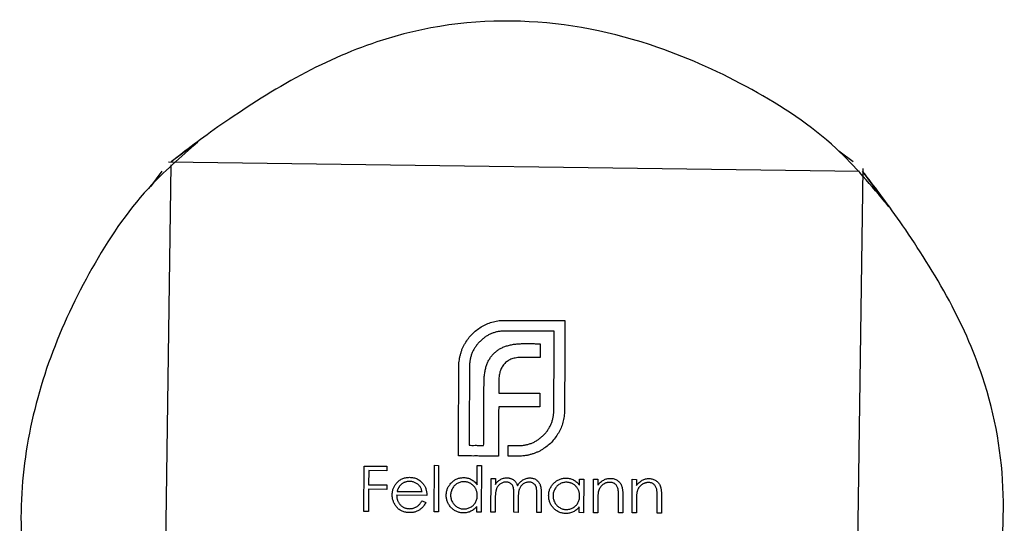
# Model space of a CAD drawing. Units: millimetres. Extents: x 250 to 14600, y 250 to 10250.
# Drawn here: x 10985 to 11008, y 5852 to 5863 of the extents above; entities that cross this region are included whole.
import ezdxf

# ---------------------------------------------------------------- set-up
doc = ezdxf.new("R2010")
doc.units = ezdxf.units.MM
doc.header["$LTSCALE"] = 50

msp = doc.modelspace()

# ---------------------------------------------------------------- linework, layer by layer
at = {"color": 7, "linetype": 'Continuous', "lineweight": 25}
for p, q in [((10988.852, 5860.271), (10988.437, 5859.964)), ((11004.242, 5859.964), (11003.907, 5860.214)), ((11004.242, 5859.964), (11003.907, 5860.214)), ((11004.242, 5859.964), (11003.907, 5860.214)), ((10988.217, 5843.881), (10988.439, 5859.893)), ((10988.376, 5859.967), (11004.387, 5859.745)), ((10988.221, 5859.748), (10987.957, 5859.393)), ((10988.221, 5859.748), (10987.971, 5859.412)), ((10988.221, 5859.748), (10987.971, 5859.412)), ((11004.462, 5859.809), (11004.24, 5843.797)), ((11005.067, 5858.926), (11004.459, 5859.748)), ((10996.022, 5853.393), (10996.026, 5853.393)), ((10996.025, 5853.146), (10996.021, 5853.146)), ((10992.906, 5851.863), (10992.912, 5852.915)), ((10992.912, 5852.915), (10993.439, 5852.913)), ((10993.016, 5852.811), (10993.014, 5852.482)), ((10993.439, 5852.809), (10993.016, 5852.811)), ((10993.439, 5852.913), (10993.439, 5852.809)), ((10994.53, 5851.854), (10994.536, 5852.934)), ((10994.536, 5852.934), (10994.636, 5852.933)), ((10994.636, 5852.933), (10994.63, 5851.854)), ((10995.525, 5852.485), (10995.527, 5852.928)), ((10995.527, 5852.928), (10995.626, 5852.928)), ((10995.626, 5852.928), (10995.621, 5851.849)), ((10995.847, 5851.847), (10995.851, 5852.626)), ((10995.851, 5852.626), (10995.95, 5852.625)), ((10995.95, 5852.625), (10995.95, 5852.491)), ((10997.898, 5852.472), (10997.899, 5852.615)), ((10997.899, 5852.615), (10997.998, 5852.615)), ((10997.998, 5852.615), (10997.994, 5851.836)), ((10998.222, 5851.835), (10998.226, 5852.613)), ((10998.226, 5852.613), (10998.326, 5852.613)), ((10998.326, 5852.613), (10998.326, 5852.474)), ((10999.118, 5851.83), (10999.122, 5852.609)), ((10999.122, 5852.609), (10999.222, 5852.608)), ((10999.222, 5852.608), (10999.221, 5852.469)), ((10993.013, 5852.378), (10993.011, 5851.862)), ((10993.436, 5852.376), (10993.013, 5852.378)), ((10993.014, 5852.482), (10993.437, 5852.48)), ((10993.437, 5852.48), (10993.436, 5852.376)), ((10993.673, 5852.327), (10994.253, 5852.324)), ((10994.363, 5852.237), (10993.663, 5852.24)), ((10994.252, 5852.114), (10994.336, 5852.069)), ((10995.948, 5852.177), (10995.946, 5851.847)), ((10996.377, 5851.845), (10996.379, 5852.243)), ((10996.478, 5852.149), (10996.477, 5851.844)), ((10996.909, 5851.842), (10996.911, 5852.267)), ((10997.013, 5852.267), (10997.011, 5851.841)), ((10998.324, 5852.12), (10998.322, 5851.835)), ((10998.802, 5851.832), (10998.803, 5852.203)), ((10998.903, 5852.232), (10998.901, 5851.832)), ((10999.219, 5852.115), (10999.218, 5851.83)), ((10999.697, 5851.827), (10999.699, 5852.199)), ((10999.799, 5852.228), (10999.796, 5851.827)), ((10993.011, 5851.862), (10992.906, 5851.863)), ((10994.63, 5851.854), (10994.53, 5851.854)), ((10995.522, 5851.849), (10995.523, 5851.983)), ((10995.621, 5851.849), (10995.522, 5851.849)), ((10995.946, 5851.847), (10995.847, 5851.847)), ((10996.477, 5851.844), (10996.377, 5851.845)), ((10997.011, 5851.841), (10996.909, 5851.842)), ((10997.895, 5851.837), (10997.895, 5851.971)), ((10997.994, 5851.836), (10997.895, 5851.837)), ((10998.322, 5851.835), (10998.222, 5851.835)), ((10998.901, 5851.832), (10998.802, 5851.832)), ((10999.218, 5851.83), (10999.118, 5851.83)), ((10999.796, 5851.827), (10999.697, 5851.827))]:
    msp.add_line(p, q, dxfattribs=at)
for points, knots in [([(11005.049, 5858.951), (11004.666, 5859.41), (11003.773, 5860.478), (11001.912, 5861.698), (10999.458, 5862.815), (10996.536, 5863.401), (10993.688, 5863.033), (10991.319, 5861.97), (10989.471, 5860.763), (10988.783, 5860.231), (10988.437, 5859.964)], [0, 0, 0, 0, 0.095036, 0.221197, 0.347867, 0.522771, 0.699645, 0.799288, 0.899231, 1, 1, 1, 1]), ([(10989.057, 5860.423), (10988.661, 5860.079), (10987.696, 5859.239), (10986.551, 5857.518), (10985.58, 5855.458), (10985.003, 5853.273), (10984.891, 5851.013), (10985.306, 5848.849), (10986.215, 5846.824), (10987.422, 5844.976), (10987.954, 5844.288), (10988.221, 5843.942)], [0, 0, 0, 0, 0.08433, 0.205695, 0.327504, 0.449748, 0.572549, 0.696124, 0.796936, 0.89805, 1, 1, 1, 1]), ([(11003.469, 5843.152), (11003.919, 5843.532), (11005.108, 5844.534), (11006.498, 5846.772), (11007.53, 5849.472), (11007.843, 5852.254), (11007.437, 5854.699), (11006.465, 5856.866), (11005.258, 5858.714), (11004.726, 5859.402), (11004.459, 5859.748)], [0, 0, 0, 0, 0.093656, 0.247548, 0.410649, 0.554327, 0.699198, 0.798989, 0.899081, 1, 1, 1, 1]), ([(10995.651, 5856.157), (10995.691, 5856.178), (10995.772, 5856.22), (10995.903, 5856.263), (10996.039, 5856.289), (10996.133, 5856.291), (10996.18, 5856.292)], [0, 0, 0, 0, 0.246689, 0.493822, 0.742991, 1, 1, 1, 1]), ([(10996.18, 5856.292), (10996.221, 5856.292), (10996.307, 5856.292), (10996.444, 5856.291), (10996.595, 5856.29), (10996.761, 5856.29), (10996.941, 5856.288), (10997.135, 5856.288), (10997.345, 5856.287), (10997.489, 5856.286), (10997.563, 5856.285)], [0, 0, 0, 0, 0.088208, 0.187094, 0.296657, 0.416433, 0.546425, 0.687093, 0.83844, 1, 1, 1, 1]), ([(10997.563, 5856.285), (10997.563, 5856.256), (10997.563, 5856.194), (10997.562, 5856.099), (10997.562, 5855.999), (10997.561, 5855.894), (10997.561, 5855.783), (10997.56, 5855.666), (10997.559, 5855.544), (10997.559, 5855.417), (10997.558, 5855.284), (10997.558, 5855.146), (10997.556, 5855.003), (10997.556, 5854.854), (10997.555, 5854.699), (10997.555, 5854.539), (10997.553, 5854.374), (10997.553, 5854.262), (10997.552, 5854.205)], [0, 0, 0, 0, 0.042902, 0.088581, 0.136728, 0.187346, 0.240741, 0.296914, 0.355556, 0.416667, 0.480555, 0.546913, 0.615742, 0.687346, 0.761729, 0.83858, 0.917902, 1, 1, 1, 1]), ([(10995.267, 5855.79), (10995.292, 5855.828), (10995.342, 5855.901), (10995.434, 5855.998), (10995.536, 5856.086), (10995.612, 5856.133), (10995.651, 5856.157)], [0, 0, 0, 0, 0.250908, 0.497821, 0.74624, 1, 1, 1, 1]), ([(10996.178, 5856.045), (10996.15, 5856.045), (10996.095, 5856.044), (10996.014, 5856.032), (10995.936, 5856.014), (10995.862, 5855.988), (10995.79, 5855.954), (10995.722, 5855.912), (10995.657, 5855.863), (10995.617, 5855.825), (10995.597, 5855.806)], [0, 0, 0, 0, 0.130242, 0.255571, 0.379188, 0.50142, 0.622299, 0.745832, 0.870617, 1, 1, 1, 1]), ([(10997.314, 5856.04), (10997.281, 5856.04), (10997.21, 5856.04), (10997.098, 5856.041), (10996.974, 5856.041), (10996.838, 5856.042), (10996.69, 5856.043), (10996.53, 5856.043), (10996.358, 5856.045), (10996.24, 5856.045), (10996.178, 5856.045)], [0, 0, 0, 0, 0.088186, 0.187112, 0.296213, 0.416055, 0.546071, 0.686828, 0.838328, 1, 1, 1, 1]), ([(10997.305, 5854.206), (10997.305, 5854.26), (10997.306, 5854.375), (10997.307, 5854.556), (10997.308, 5854.757), (10997.309, 5854.976), (10997.31, 5855.215), (10997.312, 5855.473), (10997.313, 5855.75), (10997.314, 5855.941), (10997.314, 5856.04)], [0, 0, 0, 0, 0.088616, 0.187391, 0.296673, 0.416463, 0.546761, 0.687566, 0.838529, 1, 1, 1, 1]), ([(10995.149, 5855.526), (10995.156, 5855.55), (10995.169, 5855.597), (10995.198, 5855.664), (10995.229, 5855.729), (10995.254, 5855.77), (10995.267, 5855.79)], [0, 0, 0, 0, 0.2525983, 0.5036125, 0.7499724, 1, 1, 1, 1]), ([(10995.597, 5855.806), (10995.578, 5855.786), (10995.54, 5855.747), (10995.49, 5855.682), (10995.447, 5855.615), (10995.412, 5855.544), (10995.385, 5855.47), (10995.366, 5855.393), (10995.354, 5855.313), (10995.352, 5855.258), (10995.351, 5855.23)], [0, 0, 0, 0, 0.129931, 0.255114, 0.3789, 0.500313, 0.622511, 0.745003, 0.871054, 1, 1, 1, 1]), ([(10996.208, 5855.699), (10996.238, 5855.707), (10996.3, 5855.725), (10996.398, 5855.742), (10996.504, 5855.751), (10996.577, 5855.753), (10996.615, 5855.753)], [0, 0, 0, 0, 0.227409, 0.469352, 0.72581, 1, 1, 1, 1]), ([(10996.615, 5855.753), (10996.639, 5855.753), (10996.691, 5855.752), (10996.776, 5855.753), (10996.877, 5855.752), (10996.949, 5855.751), (10996.988, 5855.751)], [0, 0, 0, 0, 0.189333, 0.418245, 0.688469, 1, 1, 1, 1]), ([(10996.988, 5855.751), (10996.988, 5855.731), (10996.988, 5855.686), (10996.987, 5855.612), (10996.988, 5855.526), (10996.987, 5855.463), (10996.987, 5855.43)], [0, 0, 0, 0, 0.189997, 0.418002, 0.689998, 1, 1, 1, 1]), ([(10995.104, 5855.232), (10995.105, 5855.257), (10995.106, 5855.307), (10995.115, 5855.381), (10995.129, 5855.455), (10995.142, 5855.503), (10995.149, 5855.526)], [0, 0, 0, 0, 0.251364, 0.501912, 0.751122, 1, 1, 1, 1]), ([(10995.746, 5855.25), (10995.756, 5855.278), (10995.775, 5855.331), (10995.817, 5855.404), (10995.863, 5855.473), (10995.901, 5855.512), (10995.92, 5855.531)], [0, 0, 0, 0, 0.26092, 0.511622, 0.75619, 1, 1, 1, 1]), ([(10995.92, 5855.531), (10995.94, 5855.549), (10995.98, 5855.586), (10996.049, 5855.63), (10996.125, 5855.67), (10996.18, 5855.689), (10996.208, 5855.699)], [0, 0, 0, 0, 0.2385, 0.482971, 0.734373, 1, 1, 1, 1]), ([(10996.171, 5855.295), (10996.159, 5855.284), (10996.137, 5855.26), (10996.109, 5855.219), (10996.084, 5855.175), (10996.072, 5855.143), (10996.066, 5855.127)], [0, 0, 0, 0, 0.243425, 0.490388, 0.739185, 1, 1, 1, 1]), ([(10996.331, 5855.399), (10996.316, 5855.393), (10996.285, 5855.381), (10996.244, 5855.356), (10996.204, 5855.329), (10996.182, 5855.307), (10996.171, 5855.295)], [0, 0, 0, 0, 0.256956, 0.506296, 0.752383, 1, 1, 1, 1]), ([(10996.557, 5855.432), (10996.537, 5855.432), (10996.497, 5855.431), (10996.439, 5855.425), (10996.384, 5855.415), (10996.348, 5855.404), (10996.331, 5855.399)], [0, 0, 0, 0, 0.265969, 0.5190702, 0.7643789, 1, 1, 1, 1]), ([(10996.987, 5855.43), (10996.96, 5855.43), (10996.9, 5855.431), (10996.802, 5855.431), (10996.685, 5855.432), (10996.602, 5855.432), (10996.557, 5855.432)], [0, 0, 0, 0, 0.186849, 0.417041, 0.687594, 1, 1, 1, 1]), ([(10995.093, 5853.151), (10995.093, 5853.181), (10995.094, 5853.243), (10995.095, 5853.337), (10995.094, 5853.438), (10995.095, 5853.543), (10995.096, 5853.654), (10995.096, 5853.771), (10995.097, 5853.893), (10995.098, 5854.02), (10995.098, 5854.153), (10995.099, 5854.291), (10995.101, 5854.434), (10995.101, 5854.583), (10995.102, 5854.738), (10995.102, 5854.898), (10995.104, 5855.063), (10995.104, 5855.175), (10995.104, 5855.232)], [0, 0, 0, 0, 0.042902, 0.088581, 0.136728, 0.187654, 0.240741, 0.296914, 0.355556, 0.416667, 0.480555, 0.546913, 0.615742, 0.687655, 0.761729, 0.83858, 0.917902, 1, 1, 1, 1]), ([(10995.351, 5855.23), (10995.351, 5855.176), (10995.351, 5855.062), (10995.349, 5854.88), (10995.349, 5854.68), (10995.347, 5854.46), (10995.346, 5854.222), (10995.345, 5853.964), (10995.343, 5853.687), (10995.342, 5853.496), (10995.342, 5853.397)], [0, 0, 0, 0, 0.088616, 0.187391, 0.297022, 0.416812, 0.54676, 0.687565, 0.83853, 1, 1, 1, 1]), ([(10995.687, 5854.852), (10995.688, 5854.889), (10995.689, 5854.96), (10995.701, 5855.064), (10995.718, 5855.161), (10995.737, 5855.221), (10995.746, 5855.25)], [0, 0, 0, 0, 0.274707, 0.531797, 0.773951, 1, 1, 1, 1]), ([(10996.066, 5855.127), (10996.06, 5855.11), (10996.049, 5855.075), (10996.039, 5855.02), (10996.032, 5854.962), (10996.031, 5854.922), (10996.03, 5854.902)], [0, 0, 0, 0, 0.233988, 0.476831, 0.733622, 1, 1, 1, 1]), ([(10995.679, 5853.395), (10995.68, 5853.438), (10995.68, 5853.529), (10995.681, 5853.673), (10995.682, 5853.833), (10995.682, 5854.007), (10995.684, 5854.197), (10995.684, 5854.402), (10995.686, 5854.622), (10995.687, 5854.773), (10995.687, 5854.852)], [0, 0, 0, 0, 0.088624, 0.187389, 0.296738, 0.416667, 0.546738, 0.68739, 0.838624, 1, 1, 1, 1]), ([(10996.03, 5854.902), (10996.03, 5854.883), (10996.03, 5854.842), (10996.029, 5854.774), (10996.03, 5854.695), (10996.029, 5854.638), (10996.029, 5854.607)], [0, 0, 0, 0, 0.189539, 0.418304, 0.688451, 1, 1, 1, 1]), ([(10996.029, 5854.607), (10996.057, 5854.607), (10996.117, 5854.606), (10996.212, 5854.607), (10996.316, 5854.606), (10996.431, 5854.605), (10996.555, 5854.604), (10996.688, 5854.604), (10996.832, 5854.603), (10996.931, 5854.603), (10996.982, 5854.603)], [0, 0, 0, 0, 0.08889, 0.188552, 0.298317, 0.418183, 0.548149, 0.688217, 0.839058, 1, 1, 1, 1]), ([(10996.982, 5854.603), (10996.982, 5854.583), (10996.981, 5854.539), (10996.982, 5854.467), (10996.981, 5854.381), (10996.98, 5854.319), (10996.98, 5854.286)], [0, 0, 0, 0, 0.1866189, 0.4137937, 0.6855997, 1, 1, 1, 1]), ([(10996.027, 5854.29), (10996.027, 5854.264), (10996.026, 5854.208), (10996.026, 5854.119), (10996.025, 5854.021), (10996.025, 5853.914), (10996.024, 5853.797), (10996.024, 5853.67), (10996.023, 5853.535), (10996.023, 5853.442), (10996.022, 5853.393)], [0, 0, 0, 0, 0.088763, 0.187545, 0.297066, 0.416608, 0.546888, 0.687904, 0.838941, 1, 1, 1, 1]), ([(10996.98, 5854.286), (10996.952, 5854.286), (10996.893, 5854.287), (10996.799, 5854.286), (10996.694, 5854.287), (10996.58, 5854.288), (10996.456, 5854.289), (10996.322, 5854.289), (10996.178, 5854.29), (10996.078, 5854.29), (10996.027, 5854.29)], [0, 0, 0, 0, 0.0882169, 0.1872056, 0.2962972, 0.4161628, 0.5461292, 0.6868698, 0.8383845, 1, 1, 1, 1]), ([(10997.059, 5853.627), (10997.079, 5853.647), (10997.117, 5853.686), (10997.167, 5853.752), (10997.209, 5853.82), (10997.244, 5853.892), (10997.271, 5853.966), (10997.291, 5854.044), (10997.302, 5854.124), (10997.304, 5854.179), (10997.305, 5854.206)], [0, 0, 0, 0, 0.129893, 0.255911, 0.37981, 0.50229, 0.62377, 0.746503, 0.871813, 1, 1, 1, 1]), ([(10997.552, 5854.205), (10997.551, 5854.158), (10997.547, 5854.066), (10997.518, 5853.931), (10997.476, 5853.801), (10997.432, 5853.721), (10997.411, 5853.681)], [0, 0, 0, 0, 0.255613, 0.504984, 0.750984, 1, 1, 1, 1]), ([(10997.411, 5853.681), (10997.386, 5853.642), (10997.338, 5853.566), (10997.25, 5853.464), (10997.152, 5853.374), (10997.077, 5853.326), (10997.04, 5853.302)], [0, 0, 0, 0, 0.255878, 0.504878, 0.751748, 1, 1, 1, 1]), ([(10996.477, 5853.392), (10996.505, 5853.392), (10996.56, 5853.393), (10996.642, 5853.404), (10996.72, 5853.422), (10996.795, 5853.448), (10996.866, 5853.481), (10996.934, 5853.523), (10996.999, 5853.571), (10997.039, 5853.608), (10997.059, 5853.627)], [0, 0, 0, 0, 0.130462, 0.25699, 0.380588, 0.502698, 0.624682, 0.746541, 0.871735, 1, 1, 1, 1]), ([(10995.342, 5853.397), (10995.363, 5853.397), (10995.41, 5853.396), (10995.487, 5853.397), (10995.579, 5853.396), (10995.644, 5853.396), (10995.679, 5853.395)], [0, 0, 0, 0, 0.188218, 0.41635, 0.688214, 1, 1, 1, 1]), ([(10996.026, 5853.393), (10996.026, 5853.378), (10996.026, 5853.344), (10996.025, 5853.287), (10996.026, 5853.22), (10996.025, 5853.172), (10996.025, 5853.146)], [0, 0, 0, 0, 0.187008, 0.415589, 0.688309, 1, 1, 1, 1]), ([(10996.246, 5853.146), (10996.247, 5853.161), (10996.247, 5853.195), (10996.247, 5853.252), (10996.248, 5853.319), (10996.248, 5853.367), (10996.248, 5853.393)], [0, 0, 0, 0, 0.187025, 0.41559, 0.688321, 1, 1, 1, 1]), ([(10996.248, 5853.393), (10996.262, 5853.393), (10996.294, 5853.393), (10996.347, 5853.392), (10996.409, 5853.392), (10996.453, 5853.392), (10996.477, 5853.392)], [0, 0, 0, 0, 0.190471, 0.420173, 0.689072, 1, 1, 1, 1]), ([(10997.04, 5853.302), (10997.019, 5853.289), (10996.979, 5853.264), (10996.913, 5853.234), (10996.846, 5853.206), (10996.799, 5853.193), (10996.775, 5853.186)], [0, 0, 0, 0, 0.248765, 0.496022, 0.746071, 1, 1, 1, 1]), ([(10995.678, 5853.148), (10995.661, 5853.148), (10995.624, 5853.149), (10995.566, 5853.149), (10995.503, 5853.15), (10995.433, 5853.149), (10995.356, 5853.15), (10995.274, 5853.151), (10995.186, 5853.151), (10995.125, 5853.151), (10995.093, 5853.151)], [0, 0, 0, 0, 0.088918, 0.187708, 0.296383, 0.416028, 0.546655, 0.687161, 0.838639, 1, 1, 1, 1]), ([(10996.021, 5853.146), (10996, 5853.147), (10995.953, 5853.147), (10995.874, 5853.147), (10995.781, 5853.148), (10995.714, 5853.148), (10995.678, 5853.148)], [0, 0, 0, 0, 0.185399, 0.413858, 0.685394, 1, 1, 1, 1]), ([(10996.476, 5853.144), (10996.462, 5853.144), (10996.43, 5853.144), (10996.378, 5853.145), (10996.316, 5853.145), (10996.271, 5853.145), (10996.246, 5853.146)], [0, 0, 0, 0, 0.1820674, 0.4089687, 0.6834704, 1, 1, 1, 1]), ([(10996.775, 5853.186), (10996.751, 5853.179), (10996.703, 5853.166), (10996.628, 5853.154), (10996.552, 5853.146), (10996.501, 5853.145), (10996.476, 5853.144)], [0, 0, 0, 0, 0.247132, 0.4944, 0.745656, 1, 1, 1, 1]), ([(10993.652, 5852.51), (10993.662, 5852.522), (10993.681, 5852.545), (10993.714, 5852.575), (10993.75, 5852.6), (10993.787, 5852.621), (10993.827, 5852.637), (10993.87, 5852.648), (10993.915, 5852.655), (10993.946, 5852.655), (10993.962, 5852.656)], [0, 0, 0, 0, 0.12874, 0.253521, 0.375096, 0.495715, 0.616677, 0.739747, 0.867196, 1, 1, 1, 1]), ([(10993.962, 5852.56), (10993.953, 5852.56), (10993.934, 5852.559), (10993.907, 5852.556), (10993.881, 5852.55), (10993.856, 5852.542), (10993.832, 5852.532), (10993.808, 5852.52), (10993.786, 5852.505), (10993.772, 5852.493), (10993.765, 5852.487)], [0, 0, 0, 0, 0.131239, 0.258319, 0.382493, 0.504434, 0.626403, 0.749488, 0.873104, 1, 1, 1, 1]), ([(10993.962, 5852.656), (10993.978, 5852.655), (10994.009, 5852.654), (10994.056, 5852.647), (10994.099, 5852.635), (10994.141, 5852.618), (10994.179, 5852.596), (10994.215, 5852.57), (10994.249, 5852.539), (10994.269, 5852.515), (10994.278, 5852.503)], [0, 0, 0, 0, 0.133205, 0.260885, 0.383924, 0.504844, 0.62553, 0.746947, 0.87109, 1, 1, 1, 1]), ([(10994.253, 5852.324), (10994.25, 5852.336), (10994.243, 5852.361), (10994.23, 5852.395), (10994.214, 5852.426), (10994.196, 5852.452), (10994.175, 5852.476), (10994.151, 5852.497), (10994.124, 5852.515), (10994.095, 5852.531), (10994.063, 5852.543), (10994.03, 5852.553), (10993.997, 5852.559), (10993.974, 5852.559), (10993.962, 5852.56)], [0, 0, 0, 0, 0.097485, 0.187572, 0.270769, 0.348676, 0.424318, 0.501474, 0.581395, 0.664614, 0.74899, 0.832447, 0.915456, 1, 1, 1, 1]), ([(10994.812, 5852.244), (10994.813, 5852.258), (10994.813, 5852.285), (10994.819, 5852.325), (10994.829, 5852.363), (10994.842, 5852.4), (10994.859, 5852.436), (10994.879, 5852.469), (10994.904, 5852.501), (10994.931, 5852.532), (10994.961, 5852.559), (10994.993, 5852.584), (10995.027, 5852.604), (10995.062, 5852.621), (10995.098, 5852.634), (10995.136, 5852.643), (10995.176, 5852.648), (10995.203, 5852.649), (10995.216, 5852.649)], [0, 0, 0, 0, 0.065064, 0.128023, 0.189769, 0.251007, 0.312267, 0.374046, 0.437092, 0.501961, 0.566584, 0.62963, 0.690952, 0.751911, 0.812409, 0.873429, 0.935966, 1, 1, 1, 1]), ([(10995.224, 5852.553), (10995.21, 5852.552), (10995.183, 5852.551), (10995.143, 5852.544), (10995.105, 5852.531), (10995.068, 5852.513), (10995.035, 5852.491), (10995.004, 5852.464), (10994.978, 5852.433), (10994.955, 5852.398), (10994.937, 5852.36), (10994.923, 5852.321), (10994.915, 5852.281), (10994.914, 5852.254), (10994.913, 5852.24)], [0, 0, 0, 0, 0.084136, 0.166086, 0.247831, 0.330324, 0.413066, 0.49498, 0.578202, 0.66359, 0.749376, 0.832769, 0.916243, 1, 1, 1, 1]), ([(10995.216, 5852.649), (10995.232, 5852.649), (10995.263, 5852.648), (10995.307, 5852.64), (10995.35, 5852.626), (10995.39, 5852.608), (10995.428, 5852.585), (10995.463, 5852.557), (10995.496, 5852.523), (10995.515, 5852.498), (10995.525, 5852.485)], [0, 0, 0, 0, 0.128743, 0.252176, 0.37339, 0.493375, 0.614261, 0.73796, 0.865854, 1, 1, 1, 1]), ([(10995.53, 5852.234), (10995.53, 5852.245), (10995.529, 5852.267), (10995.526, 5852.299), (10995.519, 5852.329), (10995.509, 5852.358), (10995.497, 5852.386), (10995.482, 5852.413), (10995.463, 5852.438), (10995.443, 5852.461), (10995.42, 5852.482), (10995.396, 5852.501), (10995.37, 5852.517), (10995.344, 5852.53), (10995.315, 5852.54), (10995.286, 5852.547), (10995.255, 5852.552), (10995.234, 5852.552), (10995.224, 5852.553)], [0, 0, 0, 0, 0.067045, 0.131927, 0.194858, 0.256787, 0.318489, 0.379854, 0.441961, 0.505552, 0.569056, 0.630565, 0.691111, 0.751231, 0.811551, 0.872589, 0.935511, 1, 1, 1, 1]), ([(10996.198, 5852.547), (10996.187, 5852.547), (10996.164, 5852.546), (10996.131, 5852.538), (10996.098, 5852.524), (10996.068, 5852.506), (10996.039, 5852.484), (10996.014, 5852.457), (10995.994, 5852.427), (10995.98, 5852.399), (10995.971, 5852.374), (10995.965, 5852.353), (10995.96, 5852.329), (10995.956, 5852.303), (10995.952, 5852.275), (10995.95, 5852.244), (10995.948, 5852.211), (10995.948, 5852.189), (10995.948, 5852.177)], [0, 0, 0, 0, 0.067898, 0.13523, 0.203331, 0.274593, 0.34671, 0.417527, 0.48985, 0.564141, 0.603917, 0.647706, 0.695467, 0.747394, 0.803732, 0.864502, 0.930176, 1, 1, 1, 1]), ([(10995.95, 5852.491), (10995.958, 5852.503), (10995.975, 5852.525), (10996.002, 5852.555), (10996.029, 5852.58), (10996.048, 5852.593), (10996.058, 5852.599)], [0, 0, 0, 0, 0.283346, 0.544082, 0.78144, 1, 1, 1, 1]), ([(10996.058, 5852.599), (10996.07, 5852.606), (10996.095, 5852.62), (10996.135, 5852.634), (10996.176, 5852.643), (10996.204, 5852.644), (10996.217, 5852.644)], [0, 0, 0, 0, 0.258404, 0.507374, 0.753545, 1, 1, 1, 1]), ([(10996.379, 5852.243), (10996.379, 5852.255), (10996.379, 5852.276), (10996.379, 5852.307), (10996.377, 5852.335), (10996.376, 5852.361), (10996.373, 5852.383), (10996.37, 5852.403), (10996.367, 5852.42), (10996.362, 5852.438), (10996.353, 5852.459), (10996.339, 5852.481), (10996.322, 5852.5), (10996.302, 5852.516), (10996.279, 5852.53), (10996.254, 5852.54), (10996.227, 5852.546), (10996.208, 5852.547), (10996.198, 5852.547)], [0, 0, 0, 0, 0.0835831, 0.1598672, 0.2294149, 0.2917189, 0.347389, 0.3965181, 0.4391364, 0.475014, 0.5396293, 0.6020908, 0.6649941, 0.7292048, 0.7943355, 0.860307, 0.928243, 1, 1, 1, 1]), ([(10996.217, 5852.644), (10996.227, 5852.644), (10996.245, 5852.643), (10996.273, 5852.639), (10996.299, 5852.632), (10996.325, 5852.622), (10996.349, 5852.61), (10996.371, 5852.596), (10996.39, 5852.58), (10996.408, 5852.562), (10996.424, 5852.541), (10996.438, 5852.516), (10996.451, 5852.488), (10996.459, 5852.467), (10996.463, 5852.456)], [0, 0, 0, 0, 0.0841462, 0.1666167, 0.2490798, 0.3317123, 0.4128477, 0.4907211, 0.5658803, 0.6397067, 0.7164796, 0.8020749, 0.8960643, 1, 1, 1, 1]), ([(10996.463, 5852.456), (10996.467, 5852.463), (10996.475, 5852.478), (10996.489, 5852.499), (10996.504, 5852.518), (10996.519, 5852.536), (10996.535, 5852.553), (10996.552, 5852.568), (10996.57, 5852.582), (10996.594, 5852.599), (10996.626, 5852.616), (10996.666, 5852.631), (10996.708, 5852.64), (10996.736, 5852.641), (10996.751, 5852.641)], [0, 0, 0, 0, 0.0709658, 0.140182, 0.2078697, 0.2738179, 0.3379173, 0.4008302, 0.4633454, 0.5252173, 0.6460859, 0.7641622, 0.8814465, 1, 1, 1, 1]), ([(10996.73, 5852.544), (10996.718, 5852.544), (10996.694, 5852.543), (10996.66, 5852.535), (10996.627, 5852.521), (10996.596, 5852.503), (10996.567, 5852.479), (10996.543, 5852.453), (10996.522, 5852.422), (10996.509, 5852.393), (10996.5, 5852.368), (10996.495, 5852.345), (10996.489, 5852.32), (10996.486, 5852.292), (10996.482, 5852.26), (10996.48, 5852.226), (10996.478, 5852.188), (10996.478, 5852.162), (10996.478, 5852.149)], [0, 0, 0, 0, 0.067283, 0.133664, 0.200132, 0.268572, 0.337266, 0.405412, 0.473994, 0.544754, 0.583157, 0.626467, 0.675353, 0.729022, 0.788447, 0.853311, 0.92409, 1, 1, 1, 1]), ([(10996.911, 5852.267), (10996.911, 5852.277), (10996.911, 5852.296), (10996.91, 5852.324), (10996.909, 5852.349), (10996.907, 5852.372), (10996.905, 5852.392), (10996.902, 5852.41), (10996.899, 5852.425), (10996.893, 5852.443), (10996.884, 5852.462), (10996.87, 5852.482), (10996.853, 5852.5), (10996.833, 5852.516), (10996.811, 5852.528), (10996.786, 5852.538), (10996.758, 5852.543), (10996.74, 5852.544), (10996.73, 5852.544)], [0, 0, 0, 0, 0.078926, 0.151201, 0.217427, 0.27711, 0.330817, 0.37815, 0.41981, 0.45549, 0.520397, 0.584064, 0.648539, 0.71469, 0.782875, 0.851636, 0.923689, 1, 1, 1, 1]), ([(10996.751, 5852.641), (10996.764, 5852.641), (10996.789, 5852.64), (10996.827, 5852.632), (10996.862, 5852.619), (10996.894, 5852.601), (10996.923, 5852.578), (10996.948, 5852.551), (10996.969, 5852.52), (10996.983, 5852.491), (10996.992, 5852.466), (10996.998, 5852.444), (10997.003, 5852.42), (10997.007, 5852.394), (10997.01, 5852.365), (10997.012, 5852.334), (10997.013, 5852.301), (10997.013, 5852.278), (10997.013, 5852.267)], [0, 0, 0, 0, 0.075474, 0.14787, 0.218317, 0.288837, 0.35901, 0.428986, 0.499873, 0.573589, 0.613365, 0.656411, 0.703424, 0.754477, 0.809351, 0.868502, 0.932035, 1, 1, 1, 1]), ([(10997.185, 5852.232), (10997.185, 5852.246), (10997.186, 5852.273), (10997.192, 5852.313), (10997.201, 5852.351), (10997.215, 5852.388), (10997.231, 5852.423), (10997.252, 5852.457), (10997.277, 5852.489), (10997.304, 5852.519), (10997.334, 5852.547), (10997.366, 5852.571), (10997.4, 5852.592), (10997.435, 5852.608), (10997.471, 5852.622), (10997.509, 5852.631), (10997.549, 5852.636), (10997.576, 5852.637), (10997.589, 5852.637)], [0, 0, 0, 0, 0.0650639, 0.1280229, 0.1897691, 0.251007, 0.3122666, 0.3740461, 0.4370922, 0.5019613, 0.5665843, 0.6296305, 0.6909517, 0.7519106, 0.8124088, 0.8734287, 0.9359656, 1, 1, 1, 1]), ([(10997.597, 5852.54), (10997.583, 5852.54), (10997.556, 5852.539), (10997.516, 5852.531), (10997.478, 5852.519), (10997.441, 5852.501), (10997.408, 5852.478), (10997.377, 5852.452), (10997.351, 5852.42), (10997.328, 5852.385), (10997.31, 5852.348), (10997.296, 5852.309), (10997.288, 5852.269), (10997.286, 5852.241), (10997.286, 5852.228)], [0, 0, 0, 0, 0.084136, 0.166086, 0.247831, 0.330324, 0.413066, 0.49498, 0.578202, 0.66359, 0.749376, 0.832769, 0.916243, 1, 1, 1, 1]), ([(10997.589, 5852.637), (10997.605, 5852.636), (10997.636, 5852.635), (10997.68, 5852.627), (10997.723, 5852.614), (10997.763, 5852.596), (10997.801, 5852.573), (10997.836, 5852.544), (10997.869, 5852.511), (10997.888, 5852.485), (10997.898, 5852.472)], [0, 0, 0, 0, 0.1287433, 0.2521759, 0.3733897, 0.4933753, 0.6142609, 0.7379603, 0.8658536, 1, 1, 1, 1]), ([(10997.903, 5852.222), (10997.903, 5852.233), (10997.903, 5852.254), (10997.899, 5852.286), (10997.892, 5852.317), (10997.882, 5852.346), (10997.87, 5852.374), (10997.854, 5852.4), (10997.836, 5852.425), (10997.816, 5852.449), (10997.793, 5852.47), (10997.769, 5852.489), (10997.743, 5852.504), (10997.716, 5852.517), (10997.688, 5852.528), (10997.659, 5852.535), (10997.628, 5852.539), (10997.607, 5852.54), (10997.597, 5852.54)], [0, 0, 0, 0, 0.067034, 0.131904, 0.194824, 0.256878, 0.318394, 0.379963, 0.442059, 0.505638, 0.569131, 0.630629, 0.691165, 0.751274, 0.811584, 0.872612, 0.935522, 1, 1, 1, 1]), ([(10998.326, 5852.474), (10998.336, 5852.486), (10998.356, 5852.511), (10998.388, 5852.543), (10998.423, 5852.571), (10998.459, 5852.593), (10998.496, 5852.611), (10998.536, 5852.623), (10998.576, 5852.63), (10998.604, 5852.631), (10998.618, 5852.632)], [0, 0, 0, 0, 0.140596, 0.273692, 0.399799, 0.521786, 0.640573, 0.758858, 0.877804, 1, 1, 1, 1]), ([(10998.598, 5852.539), (10998.59, 5852.539), (10998.575, 5852.539), (10998.554, 5852.536), (10998.532, 5852.532), (10998.511, 5852.525), (10998.491, 5852.517), (10998.472, 5852.506), (10998.453, 5852.494), (10998.434, 5852.48), (10998.417, 5852.465), (10998.401, 5852.449), (10998.387, 5852.431), (10998.375, 5852.413), (10998.363, 5852.394), (10998.353, 5852.374), (10998.345, 5852.353), (10998.341, 5852.339), (10998.339, 5852.332)], [0, 0, 0, 0, 0.063067, 0.124792, 0.185543, 0.246655, 0.307711, 0.369684, 0.432521, 0.497447, 0.561881, 0.625789, 0.688287, 0.749805, 0.811904, 0.874124, 0.936617, 1, 1, 1, 1]), ([(10998.793, 5852.383), (10998.79, 5852.395), (10998.784, 5852.419), (10998.769, 5852.451), (10998.75, 5852.478), (10998.727, 5852.5), (10998.7, 5852.518), (10998.669, 5852.53), (10998.635, 5852.538), (10998.61, 5852.539), (10998.598, 5852.539)], [0, 0, 0, 0, 0.138193, 0.265356, 0.384377, 0.499934, 0.615286, 0.734075, 0.861838, 1, 1, 1, 1]), ([(10998.618, 5852.632), (10998.633, 5852.631), (10998.66, 5852.63), (10998.701, 5852.621), (10998.739, 5852.607), (10998.773, 5852.587), (10998.805, 5852.563), (10998.832, 5852.534), (10998.855, 5852.502), (10998.87, 5852.472), (10998.88, 5852.446), (10998.886, 5852.423), (10998.892, 5852.397), (10998.896, 5852.369), (10998.899, 5852.339), (10998.902, 5852.306), (10998.903, 5852.27), (10998.903, 5852.245), (10998.903, 5852.232)], [0, 0, 0, 0, 0.076075, 0.149088, 0.220767, 0.292306, 0.363494, 0.433273, 0.503187, 0.574968, 0.613384, 0.655551, 0.702141, 0.752483, 0.807797, 0.867137, 0.931319, 1, 1, 1, 1]), ([(10999.221, 5852.469), (10999.231, 5852.482), (10999.251, 5852.506), (10999.284, 5852.539), (10999.318, 5852.566), (10999.354, 5852.589), (10999.392, 5852.606), (10999.431, 5852.618), (10999.472, 5852.626), (10999.5, 5852.627), (10999.514, 5852.627)], [0, 0, 0, 0, 0.140596, 0.273692, 0.399799, 0.521786, 0.640573, 0.758858, 0.877804, 1, 1, 1, 1]), ([(10999.493, 5852.535), (10999.486, 5852.534), (10999.471, 5852.534), (10999.449, 5852.531), (10999.428, 5852.527), (10999.407, 5852.52), (10999.387, 5852.512), (10999.367, 5852.501), (10999.348, 5852.489), (10999.33, 5852.475), (10999.313, 5852.46), (10999.297, 5852.444), (10999.283, 5852.427), (10999.27, 5852.409), (10999.259, 5852.389), (10999.249, 5852.37), (10999.241, 5852.349), (10999.237, 5852.334), (10999.235, 5852.327)], [0, 0, 0, 0, 0.063067, 0.124792, 0.185543, 0.246655, 0.307711, 0.369684, 0.432521, 0.497447, 0.561881, 0.625789, 0.688287, 0.749805, 0.811904, 0.874124, 0.936617, 1, 1, 1, 1]), ([(10999.689, 5852.378), (10999.685, 5852.391), (10999.679, 5852.414), (10999.664, 5852.446), (10999.645, 5852.473), (10999.622, 5852.496), (10999.595, 5852.513), (10999.565, 5852.526), (10999.53, 5852.533), (10999.506, 5852.534), (10999.493, 5852.535)], [0, 0, 0, 0, 0.138193, 0.265356, 0.384377, 0.499934, 0.615286, 0.734075, 0.861838, 1, 1, 1, 1]), ([(10999.514, 5852.627), (10999.528, 5852.626), (10999.556, 5852.625), (10999.596, 5852.616), (10999.634, 5852.602), (10999.669, 5852.582), (10999.701, 5852.558), (10999.728, 5852.53), (10999.751, 5852.498), (10999.766, 5852.468), (10999.776, 5852.441), (10999.782, 5852.418), (10999.787, 5852.393), (10999.792, 5852.365), (10999.795, 5852.334), (10999.797, 5852.301), (10999.799, 5852.265), (10999.799, 5852.24), (10999.799, 5852.228)], [0, 0, 0, 0, 0.076075, 0.149088, 0.220767, 0.292306, 0.363494, 0.433273, 0.503187, 0.574968, 0.613384, 0.655551, 0.702141, 0.752483, 0.807797, 0.867137, 0.931319, 1, 1, 1, 1]), ([(10993.56, 5852.246), (10993.56, 5852.259), (10993.561, 5852.283), (10993.566, 5852.318), (10993.573, 5852.353), (10993.583, 5852.387), (10993.596, 5852.419), (10993.612, 5852.451), (10993.631, 5852.481), (10993.645, 5852.5), (10993.652, 5852.51)], [0, 0, 0, 0, 0.128232, 0.254352, 0.377812, 0.500606, 0.623303, 0.746898, 0.872611, 1, 1, 1, 1]), ([(10993.765, 5852.487), (10993.76, 5852.483), (10993.75, 5852.473), (10993.736, 5852.457), (10993.724, 5852.44), (10993.712, 5852.42), (10993.701, 5852.399), (10993.691, 5852.377), (10993.681, 5852.352), (10993.676, 5852.335), (10993.673, 5852.327)], [0, 0, 0, 0, 0.108747, 0.220114, 0.335916, 0.457328, 0.583769, 0.714877, 0.8541, 1, 1, 1, 1]), ([(10994.278, 5852.503), (10994.285, 5852.494), (10994.299, 5852.476), (10994.316, 5852.447), (10994.33, 5852.416), (10994.342, 5852.383), (10994.351, 5852.349), (10994.358, 5852.313), (10994.362, 5852.275), (10994.363, 5852.25), (10994.363, 5852.237)], [0, 0, 0, 0, 0.118905, 0.237565, 0.356702, 0.477902, 0.602779, 0.730595, 0.862281, 1, 1, 1, 1]), ([(10998.339, 5852.332), (10998.338, 5852.326), (10998.335, 5852.315), (10998.333, 5852.296), (10998.33, 5852.274), (10998.328, 5852.249), (10998.326, 5852.221), (10998.325, 5852.19), (10998.324, 5852.156), (10998.324, 5852.132), (10998.324, 5852.12)], [0, 0, 0, 0, 0.076501, 0.167362, 0.270927, 0.389062, 0.520983, 0.666751, 0.826412, 1, 1, 1, 1]), ([(10998.803, 5852.203), (10998.804, 5852.214), (10998.804, 5852.235), (10998.803, 5852.264), (10998.803, 5852.291), (10998.801, 5852.315), (10998.8, 5852.336), (10998.798, 5852.354), (10998.796, 5852.369), (10998.794, 5852.379), (10998.793, 5852.383)], [0, 0, 0, 0, 0.178857, 0.342434, 0.489563, 0.622716, 0.7395, 0.841132, 0.928, 1, 1, 1, 1]), ([(10999.235, 5852.327), (10999.233, 5852.322), (10999.231, 5852.31), (10999.228, 5852.291), (10999.225, 5852.269), (10999.223, 5852.244), (10999.222, 5852.216), (10999.22, 5852.185), (10999.22, 5852.151), (10999.219, 5852.128), (10999.219, 5852.115)], [0, 0, 0, 0, 0.076501, 0.167362, 0.270927, 0.389062, 0.520983, 0.666751, 0.826412, 1, 1, 1, 1]), ([(10999.699, 5852.199), (10999.699, 5852.21), (10999.699, 5852.23), (10999.699, 5852.259), (10999.698, 5852.286), (10999.697, 5852.31), (10999.695, 5852.331), (10999.694, 5852.349), (10999.691, 5852.365), (10999.689, 5852.374), (10999.689, 5852.378)], [0, 0, 0, 0, 0.178857, 0.342434, 0.489563, 0.622716, 0.7395, 0.841132, 0.928, 1, 1, 1, 1]), ([(10993.963, 5851.837), (10993.948, 5851.838), (10993.917, 5851.838), (10993.874, 5851.845), (10993.832, 5851.855), (10993.794, 5851.869), (10993.757, 5851.886), (10993.724, 5851.908), (10993.693, 5851.934), (10993.666, 5851.963), (10993.641, 5851.995), (10993.619, 5852.028), (10993.601, 5852.062), (10993.586, 5852.097), (10993.574, 5852.133), (10993.566, 5852.17), (10993.561, 5852.208), (10993.56, 5852.234), (10993.56, 5852.246)], [0, 0, 0, 0, 0.07205, 0.140733, 0.206315, 0.270233, 0.332395, 0.393932, 0.456072, 0.51936, 0.582371, 0.643631, 0.703604, 0.762475, 0.821152, 0.879953, 0.939537, 1, 1, 1, 1]), ([(10993.663, 5852.24), (10993.663, 5852.229), (10993.664, 5852.208), (10993.669, 5852.176), (10993.676, 5852.145), (10993.685, 5852.116), (10993.697, 5852.089), (10993.712, 5852.063), (10993.729, 5852.039), (10993.748, 5852.017), (10993.769, 5851.996), (10993.792, 5851.978), (10993.816, 5851.963), (10993.842, 5851.951), (10993.868, 5851.941), (10993.896, 5851.934), (10993.925, 5851.93), (10993.945, 5851.929), (10993.955, 5851.929)], [0, 0, 0, 0, 0.070049, 0.137015, 0.202387, 0.265634, 0.328048, 0.389875, 0.451911, 0.514768, 0.577146, 0.637466, 0.696912, 0.756077, 0.815255, 0.874999, 0.936671, 1, 1, 1, 1]), ([(10993.955, 5851.929), (10993.965, 5851.929), (10993.984, 5851.93), (10994.014, 5851.933), (10994.042, 5851.94), (10994.071, 5851.949), (10994.097, 5851.96), (10994.123, 5851.972), (10994.146, 5851.987), (10994.167, 5852.003), (10994.188, 5852.024), (10994.209, 5852.049), (10994.231, 5852.079), (10994.245, 5852.102), (10994.252, 5852.114)], [0, 0, 0, 0, 0.07995, 0.159279, 0.23931, 0.319457, 0.398849, 0.474919, 0.548566, 0.619831, 0.696226, 0.784737, 0.885542, 1, 1, 1, 1]), ([(10994.336, 5852.069), (10994.329, 5852.056), (10994.316, 5852.031), (10994.292, 5851.996), (10994.267, 5851.965), (10994.24, 5851.938), (10994.212, 5851.914), (10994.182, 5851.894), (10994.15, 5851.876), (10994.117, 5851.862), (10994.082, 5851.851), (10994.044, 5851.843), (10994.004, 5851.838), (10993.977, 5851.838), (10993.963, 5851.837)], [0, 0, 0, 0, 0.09544, 0.185399, 0.270563, 0.35174, 0.430365, 0.507696, 0.585173, 0.663114, 0.742496, 0.824425, 0.9102, 1, 1, 1, 1]), ([(10995.209, 5851.831), (10995.196, 5851.831), (10995.169, 5851.832), (10995.13, 5851.838), (10995.092, 5851.847), (10995.056, 5851.861), (10995.021, 5851.878), (10994.988, 5851.899), (10994.957, 5851.924), (10994.927, 5851.952), (10994.9, 5851.982), (10994.876, 5852.015), (10994.856, 5852.049), (10994.84, 5852.085), (10994.827, 5852.123), (10994.818, 5852.162), (10994.813, 5852.202), (10994.812, 5852.23), (10994.812, 5852.244)], [0, 0, 0, 0, 0.063564, 0.125369, 0.186064, 0.246316, 0.306362, 0.367588, 0.430082, 0.494499, 0.559247, 0.622067, 0.684026, 0.745609, 0.807406, 0.869806, 0.933824, 1, 1, 1, 1]), ([(10994.913, 5852.24), (10994.913, 5852.227), (10994.914, 5852.199), (10994.922, 5852.159), (10994.935, 5852.12), (10994.953, 5852.082), (10994.976, 5852.047), (10995.003, 5852.015), (10995.033, 5851.987), (10995.067, 5851.964), (10995.103, 5851.946), (10995.14, 5851.932), (10995.18, 5851.924), (10995.206, 5851.923), (10995.22, 5851.922)], [0, 0, 0, 0, 0.083266, 0.166143, 0.250074, 0.336446, 0.422919, 0.506517, 0.58958, 0.673045, 0.756115, 0.837052, 0.917976, 1, 1, 1, 1]), ([(10995.22, 5851.922), (10995.233, 5851.923), (10995.26, 5851.924), (10995.3, 5851.932), (10995.339, 5851.944), (10995.376, 5851.962), (10995.411, 5851.984), (10995.442, 5852.011), (10995.468, 5852.041), (10995.49, 5852.074), (10995.508, 5852.111), (10995.521, 5852.15), (10995.529, 5852.191), (10995.53, 5852.22), (10995.53, 5852.234)], [0, 0, 0, 0, 0.083075, 0.165338, 0.24771, 0.332343, 0.416697, 0.498833, 0.579621, 0.661332, 0.74383, 0.826889, 0.911698, 1, 1, 1, 1]), ([(10997.582, 5851.818), (10997.569, 5851.819), (10997.542, 5851.82), (10997.503, 5851.826), (10997.465, 5851.835), (10997.429, 5851.849), (10997.394, 5851.866), (10997.361, 5851.886), (10997.33, 5851.911), (10997.3, 5851.939), (10997.273, 5851.97), (10997.249, 5852.003), (10997.229, 5852.037), (10997.213, 5852.073), (10997.2, 5852.11), (10997.191, 5852.149), (10997.186, 5852.19), (10997.185, 5852.218), (10997.185, 5852.232)], [0, 0, 0, 0, 0.063564, 0.125369, 0.186064, 0.246316, 0.306362, 0.367588, 0.430082, 0.494499, 0.559247, 0.622067, 0.684026, 0.745609, 0.807406, 0.869806, 0.933824, 1, 1, 1, 1]), ([(10997.286, 5852.228), (10997.286, 5852.214), (10997.287, 5852.187), (10997.295, 5852.147), (10997.308, 5852.108), (10997.326, 5852.07), (10997.349, 5852.034), (10997.376, 5852.002), (10997.406, 5851.975), (10997.44, 5851.952), (10997.476, 5851.933), (10997.514, 5851.92), (10997.553, 5851.912), (10997.579, 5851.911), (10997.593, 5851.91)], [0, 0, 0, 0, 0.083232, 0.166076, 0.249972, 0.336309, 0.422746, 0.50631, 0.58934, 0.672771, 0.755806, 0.837118, 0.918009, 1, 1, 1, 1]), ([(10997.593, 5851.91), (10997.606, 5851.91), (10997.633, 5851.911), (10997.673, 5851.919), (10997.712, 5851.932), (10997.749, 5851.95), (10997.784, 5851.972), (10997.815, 5851.998), (10997.842, 5852.028), (10997.864, 5852.062), (10997.881, 5852.098), (10997.894, 5852.138), (10997.902, 5852.179), (10997.903, 5852.207), (10997.903, 5852.222)], [0, 0, 0, 0, 0.083082, 0.164928, 0.247716, 0.331966, 0.41669, 0.498505, 0.579586, 0.661304, 0.743809, 0.826874, 0.911691, 1, 1, 1, 1]), ([(10995.523, 5851.983), (10995.512, 5851.971), (10995.491, 5851.947), (10995.456, 5851.916), (10995.42, 5851.889), (10995.381, 5851.868), (10995.341, 5851.851), (10995.298, 5851.839), (10995.254, 5851.832), (10995.224, 5851.831), (10995.209, 5851.831)], [0, 0, 0, 0, 0.134391, 0.263013, 0.387168, 0.508999, 0.629403, 0.75019, 0.873491, 1, 1, 1, 1]), ([(10997.895, 5851.971), (10997.885, 5851.958), (10997.864, 5851.935), (10997.829, 5851.904), (10997.793, 5851.877), (10997.754, 5851.856), (10997.714, 5851.838), (10997.671, 5851.827), (10997.627, 5851.819), (10997.597, 5851.819), (10997.582, 5851.818)], [0, 0, 0, 0, 0.134391, 0.263013, 0.387168, 0.508999, 0.629403, 0.75019, 0.873491, 1, 1, 1, 1])]:
    msp.add_open_spline(points, degree=3, knots=knots, dxfattribs=at)

doc.saveas('drawing.dxf')
